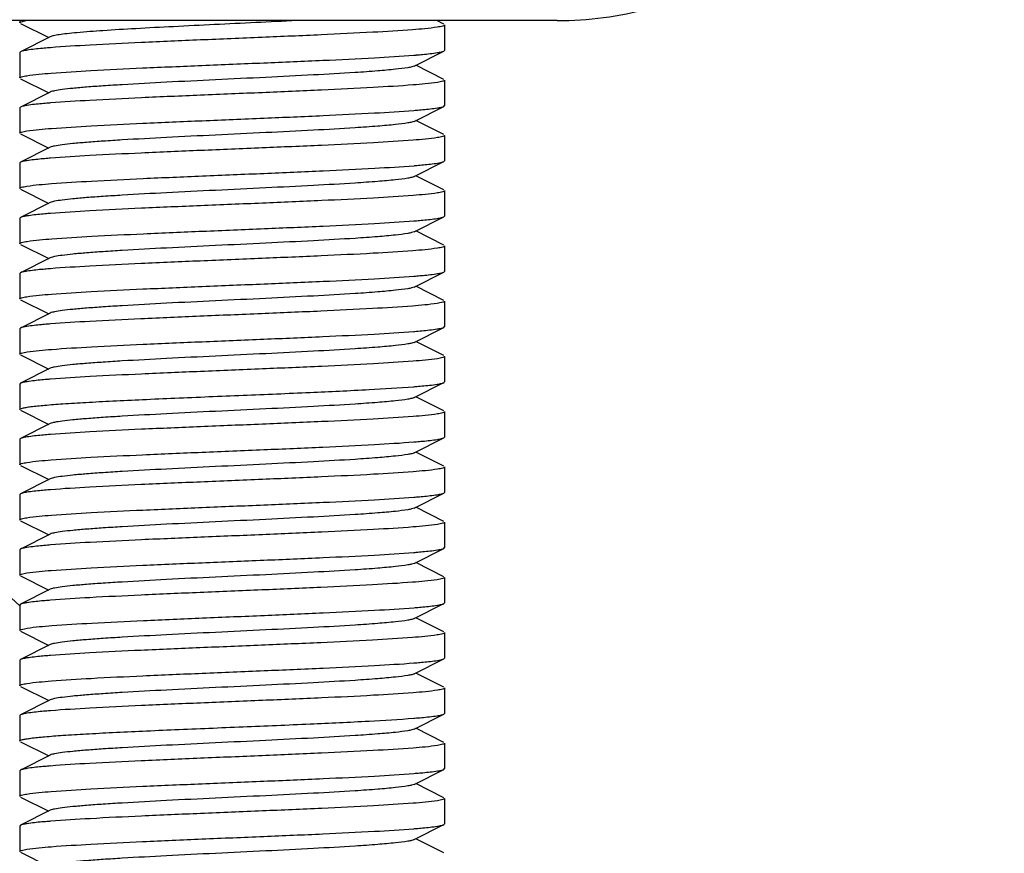
# Model space of a CAD drawing. Units: millimetres. Extents: x 14963 to 18482, y 9365 to 14234.
# Drawn here: x 17269 to 17292, y 12944 to 12964 of the extents above; entities that cross this region are included whole.
import ezdxf

# ---------------------------------------------------------------- set-up
doc = ezdxf.new("R2010")
doc.units = ezdxf.units.MM
for name, color, linetype in [('COTAS', 7, 'Continuous'), ('CURVAS', 7, 'Continuous'), ('EJES', 7, 'Continuous')]:
    doc.layers.add(name, color=color, linetype=linetype)
doc.styles.add('ARIAL', font='arial.ttf')
doc.dimstyles.new('Diseño_PlanosFabricacion', dxfattribs={"dimscale": 0.7, "dimtxt": 45, "dimasz": 50, "dimexe": 7, "dimexo": 7, "dimgap": 20, "dimtad": 1, "dimtih": 1, "dimtoh": 1, "dimdec": 0, "dimzin": 1, "dimdsep": 46, "dimtxsty": 'ARIAL', "dimcen": 15, "dimadec": 0, "dimazin": 0, "dimtp": 0.05, "dimtm": 0.05, "dimtfac": 1, "dimtdec": 0, "dimtofl": 0, "dimtmove": 0, "dimatfit": 3, "dimfxl": 0, "dimtolj": 1, "dimarcsym": 0})

# ---------------------------------------------------------------- blocks, each defined once
blk = doc.blocks.new('*D5')
at = {"layer": 'COTAS', "color": 0, "lineweight": -2}
for p, q in [((17359.85, 13055.767), (17101.156, 13055.767)), ((17106.056, 13020.767), (17106.056, 12674.742)), ((17106.056, 12319.167), (17106.056, 12615.092)), ((17299.85, 12284.167), (17101.156, 12284.167))]:
    blk.add_line(p, q, dxfattribs=at)
at = {"layer": 'COTAS', "color": 0}
for points in [[(17100.222, 13020.767), (17111.889, 13020.767), (17106.056, 13055.767)], [(17100.222, 12319.167), (17111.889, 12319.167), (17106.056, 12284.167)]]:
    blk.add_solid(points, dxfattribs=at)
at = {"layer": 'Defpoints', "color": 0}
for p in [(17364.75, 13055.767), (17106.056, 12284.167), (17304.75, 12284.167)]:
    blk.add_point(p, dxfattribs=at)
at = {"layer": 'COTAS', "color": 0, "insert": (17106.056, 12644.917), "char_height": 31.5, "attachment_point": 5, "style": 'ARIAL'}
blk.add_mtext('\\A1;772 mm', dxfattribs=at)

msp = doc.modelspace()

# ---------------------------------------------------------------- linework, layer by layer
at = {"color": 7, "linetype": 'Continuous'}
for p, q in [((17269.25, 12963.667), (17269.25, 12963.617)), ((17269.267, 12963.6), (17269.931, 12963.267)), ((17279.233, 12963.584), (17279.068, 12963.667)), ((17279.25, 12963.567), (17279.25, 12962.967)), ((17269.97, 12963.287), (17269.267, 12962.934)), ((17269.978, 12963.03), (17269.945, 12963.027)), ((17269.267, 12962.934), (17269.25, 12962.917)), ((17269.25, 12962.917), (17269.25, 12962.317)), ((17278.531, 12962.597), (17279.233, 12962.95)), ((17279.233, 12962.95), (17279.25, 12962.967)), ((17279.233, 12962.284), (17278.57, 12962.617)), ((17269.267, 12962.3), (17269.931, 12961.967)), ((17279.25, 12962.267), (17279.25, 12961.667)), ((17269.97, 12961.987), (17269.267, 12961.634)), ((17269.267, 12961.634), (17269.25, 12961.617)), ((17269.25, 12961.617), (17269.25, 12961.017)), ((17278.531, 12961.297), (17279.233, 12961.65)), ((17279.233, 12961.65), (17279.25, 12961.667)), ((17279.233, 12960.984), (17278.57, 12961.317)), ((17269.267, 12961), (17269.931, 12960.667)), ((17279.25, 12960.967), (17279.25, 12960.367)), ((17269.97, 12960.687), (17269.267, 12960.334)), ((17269.267, 12960.334), (17269.25, 12960.317)), ((17269.25, 12960.317), (17269.25, 12959.717)), ((17278.531, 12959.997), (17279.233, 12960.35)), ((17279.233, 12960.35), (17279.25, 12960.367)), ((17279.233, 12959.684), (17278.57, 12960.017)), ((17269.267, 12959.7), (17269.931, 12959.367)), ((17279.25, 12959.667), (17279.25, 12959.067)), ((17269.97, 12959.387), (17269.267, 12959.034)), ((17278.531, 12958.697), (17279.233, 12959.05)), ((17279.233, 12959.05), (17279.25, 12959.067)), ((17269.267, 12959.034), (17269.25, 12959.017)), ((17269.25, 12959.017), (17269.25, 12958.417)), ((17279.233, 12958.384), (17278.57, 12958.717)), ((17269.267, 12958.4), (17269.931, 12958.067)), ((17279.25, 12958.367), (17279.25, 12957.767)), ((17269.97, 12958.087), (17269.267, 12957.734)), ((17269.267, 12957.734), (17269.25, 12957.717)), ((17269.25, 12957.717), (17269.25, 12957.117)), ((17278.531, 12957.397), (17279.233, 12957.75)), ((17279.233, 12957.75), (17279.25, 12957.767)), ((17279.233, 12957.084), (17278.57, 12957.417)), ((17269.267, 12957.1), (17269.931, 12956.767)), ((17279.25, 12957.067), (17279.25, 12956.467)), ((17269.97, 12956.787), (17269.267, 12956.434)), ((17269.267, 12956.434), (17269.25, 12956.417)), ((17269.25, 12956.417), (17269.25, 12955.817)), ((17278.522, 12956.354), (17278.548, 12956.356)), ((17278.531, 12956.097), (17279.233, 12956.45)), ((17279.233, 12956.45), (17279.25, 12956.467)), ((17279.233, 12955.784), (17278.57, 12956.117)), ((17269.267, 12955.8), (17269.931, 12955.467)), ((17279.25, 12955.767), (17279.25, 12955.167)), ((17269.97, 12955.487), (17269.267, 12955.134)), ((17269.267, 12955.134), (17269.25, 12955.117)), ((17269.25, 12955.117), (17269.25, 12954.517)), ((17278.531, 12954.797), (17279.233, 12955.15)), ((17279.233, 12955.15), (17279.25, 12955.167)), ((17278.522, 12955.054), (17278.551, 12955.056)), ((17279.233, 12954.484), (17278.57, 12954.817)), ((17269.267, 12954.5), (17269.931, 12954.167)), ((17279.25, 12954.467), (17279.25, 12953.867)), ((17269.97, 12954.187), (17269.267, 12953.834)), ((17269.267, 12953.834), (17269.25, 12953.817)), ((17269.25, 12953.817), (17269.25, 12953.217)), ((17278.531, 12953.497), (17279.233, 12953.85)), ((17279.233, 12953.85), (17279.25, 12953.867)), ((17279.233, 12953.184), (17278.57, 12953.517)), ((17269.267, 12953.2), (17269.931, 12952.867)), ((17279.25, 12953.167), (17279.25, 12952.567)), ((17269.97, 12952.887), (17269.267, 12952.534)), ((17279.233, 12952.55), (17279.25, 12952.567)), ((17269.267, 12952.534), (17269.25, 12952.517)), ((17269.25, 12952.517), (17269.25, 12951.917)), ((17278.531, 12952.197), (17279.233, 12952.55)), ((17279.233, 12951.884), (17278.57, 12952.217)), ((17269.267, 12951.9), (17269.931, 12951.567)), ((17279.25, 12951.867), (17279.25, 12951.267)), ((17269.97, 12951.587), (17269.267, 12951.234)), ((17269.267, 12951.234), (17269.25, 12951.217)), ((17269.25, 12951.217), (17269.25, 12950.617)), ((17269.977, 12951.33), (17269.942, 12951.327)), ((17278.531, 12950.897), (17279.233, 12951.25)), ((17279.233, 12951.25), (17279.25, 12951.267)), ((17279.233, 12950.584), (17278.57, 12950.917)), ((17269.267, 12950.6), (17269.931, 12950.267)), ((17279.25, 12950.567), (17279.25, 12949.967)), ((17269.97, 12950.287), (17269.267, 12949.934)), ((17269.267, 12949.934), (17269.25, 12949.917)), ((17269.25, 12949.917), (17269.25, 12949.317)), ((17278.531, 12949.597), (17279.233, 12949.95)), ((17279.233, 12949.95), (17279.25, 12949.967)), ((17279.233, 12949.284), (17278.57, 12949.617)), ((17269.267, 12949.3), (17269.931, 12948.967)), ((17279.25, 12949.267), (17279.25, 12948.667)), ((17269.97, 12948.987), (17269.267, 12948.634)), ((17269.267, 12948.634), (17269.25, 12948.617)), ((17278.531, 12948.297), (17279.233, 12948.65)), ((17279.233, 12948.65), (17279.25, 12948.667)), ((17269.25, 12948.617), (17269.25, 12948.017)), ((17279.233, 12947.984), (17278.57, 12948.317)), ((17269.267, 12948), (17269.931, 12947.667)), ((17279.25, 12947.967), (17279.25, 12947.367)), ((17269.97, 12947.687), (17269.267, 12947.334)), ((17269.267, 12947.334), (17269.25, 12947.317)), ((17269.25, 12947.317), (17269.25, 12946.717)), ((17278.522, 12947.254), (17278.547, 12947.256)), ((17278.531, 12946.997), (17279.233, 12947.35)), ((17279.233, 12947.35), (17279.25, 12947.367)), ((17279.233, 12946.684), (17278.57, 12947.017)), ((17269.267, 12946.7), (17269.931, 12946.367)), ((17279.25, 12946.667), (17279.25, 12946.067)), ((17269.97, 12946.387), (17269.267, 12946.034)), ((17269.267, 12946.034), (17269.25, 12946.017)), ((17269.25, 12946.017), (17269.25, 12945.417)), ((17278.531, 12945.697), (17279.233, 12946.05)), ((17279.233, 12946.05), (17279.25, 12946.067)), ((17279.233, 12945.384), (17278.57, 12945.717)), ((17269.267, 12945.4), (17269.931, 12945.067)), ((17279.25, 12945.367), (17279.25, 12944.767)), ((17269.97, 12945.087), (17269.267, 12944.734)), ((17269.267, 12944.734), (17269.25, 12944.717)), ((17269.25, 12944.717), (17269.25, 12944.117)), ((17278.531, 12944.397), (17279.233, 12944.75)), ((17279.233, 12944.75), (17279.25, 12944.767)), ((17279.233, 12944.084), (17278.57, 12944.417)), ((17269.267, 12944.1), (17269.931, 12943.767))]:
    msp.add_line(p, q, dxfattribs=at)
for centre, radius, start, end in [((17364.75, 13055.667), 142.5, 104.10406, 227.92277), ((17277.037, 12981.523), 18.729, 274.5611, 274.719), ((17271.468, 12943.007), 18.782, 94.5604, 94.7118), ((17277.051, 12980.046), 18.551, 274.5642, 274.7426), ((17271.438, 12942.086), 18.402, 94.5668, 94.7621), ((17277.079, 12978.404), 18.207, 274.5694, 274.7897), ((17271.448, 12940.66), 18.529, 94.5651, 94.7443), ((17277.052, 12977.434), 18.538, 274.5644, 274.7443), ((17271.446, 12939.388), 18.5, 94.5649, 94.7496), ((17277.069, 12975.933), 18.337, 274.5678, 274.771), ((17271.439, 12938.167), 18.421, 94.5661, 94.7604), ((17271.474, 12936.438), 18.851, 94.5593, 94.7025), ((17271.468, 12935.213), 18.776, 94.5605, 94.7126), ((17277.036, 12972.428), 18.733, 274.5611, 274.7184), ((17271.438, 12934.279), 18.409, 94.5668, 94.7612), ((17277.051, 12970.95), 18.555, 274.5642, 274.7421), ((17277.042, 12969.762), 18.667, 274.5622, 274.7273), ((17271.448, 12931.562), 18.526, 94.5645, 94.746), ((17277.052, 12968.341), 18.546, 274.5643, 274.7433), ((17271.439, 12930.375), 18.413, 94.5662, 94.7616), ((17277.07, 12966.821), 18.325, 274.568, 274.7727), ((17271.474, 12928.643), 18.847, 94.5593, 94.7031), ((17271.433, 12927.843), 18.345, 94.5675, 94.7705), ((17277.054, 12964.414), 18.518, 274.5653, 274.7457), ((17271.481, 12925.947), 18.942, 94.5585, 94.6886), ((17277.036, 12963.332), 18.738, 274.561, 274.7178)]:
    msp.add_arc(centre, radius, start, end, dxfattribs=at)
for points, knots in [([(17269.25, 12963.617), (17269.25, 12963.622), (17269.264, 12963.634), (17269.312, 12963.651), (17269.359, 12963.661), (17269.396, 12963.667)], [0, 0, 0, 0, 0.098423, 0.289799, 1, 1, 1, 1]), ([(17275.773, 12963.667), (17275.127, 12963.634), (17274.159, 12963.588), (17272.894, 12963.526), (17272.019, 12963.48), (17271.261, 12963.434), (17270.721, 12963.395), (17270.378, 12963.361), (17270.193, 12963.338), (17270.063, 12963.315), (17269.994, 12963.299), (17269.97, 12963.287)], [0, 0, 0, 0, 0.333778, 0.49947, 0.652728, 0.785528, 0.890958, 0.931647, 0.963593, 0.98641, 1, 1, 1, 1]), ([(17279.077, 12963.512), (17278.885, 12963.482), (17278.379, 12963.441), (17277.468, 12963.384), (17276.286, 12963.328), (17274.932, 12963.27), (17273.522, 12963.212), (17272.172, 12963.155), (17270.998, 12963.097), (17270.286, 12963.054), (17269.978, 12963.03)], [0, 0, 0, 0, 0.06389, 0.166938, 0.300535, 0.45348, 0.612907, 0.765406, 0.898145, 1, 1, 1, 1]), ([(17279.25, 12963.567), (17279.25, 12963.561), (17279.234, 12963.548), (17279.178, 12963.53), (17279.12, 12963.519), (17279.077, 12963.512)], [0, 0, 0, 0, 0.094134, 0.284971, 1, 1, 1, 1]), ([(17269.945, 12963.027), (17269.891, 12963.023), (17269.717, 12963.008), (17269.543, 12962.99), (17269.423, 12962.971)], [0, 0, 0, 0, 0.308787, 1, 1, 1, 1]), ([(17269.423, 12962.971), (17269.391, 12962.966), (17269.338, 12962.957), (17269.286, 12962.943), (17269.268, 12962.934)], [0, 0, 0, 0, 0.621811, 1, 1, 1, 1]), ([(17269.417, 12962.371), (17269.607, 12962.401), (17270.111, 12962.442), (17271.019, 12962.5), (17272.202, 12962.556), (17273.558, 12962.614), (17274.973, 12962.672), (17276.327, 12962.729), (17277.504, 12962.786), (17278.217, 12962.83), (17278.526, 12962.854)], [0, 0, 0, 0, 0.063252, 0.165941, 0.299462, 0.45256, 0.612302, 0.765123, 0.898089, 1, 1, 1, 1]), ([(17278.578, 12962.858), (17278.629, 12962.863), (17278.797, 12962.877), (17278.965, 12962.894), (17279.08, 12962.913)], [0, 0, 0, 0, 0.308191, 1, 1, 1, 1]), ([(17279.08, 12962.913), (17279.112, 12962.918), (17279.164, 12962.927), (17279.215, 12962.941), (17279.233, 12962.95)], [0, 0, 0, 0, 0.621128, 1, 1, 1, 1]), ([(17278.531, 12962.597), (17278.513, 12962.588), (17278.463, 12962.574), (17278.319, 12962.546), (17278.052, 12962.515), (17277.638, 12962.478), (17276.994, 12962.433), (17276.115, 12962.384), (17275.019, 12962.329), (17273.865, 12962.274), (17272.74, 12962.219), (17271.86, 12962.171), (17271.235, 12962.132), (17270.846, 12962.104), (17270.523, 12962.076), (17270.27, 12962.049), (17270.094, 12962.021), (17270.001, 12962.002), (17269.97, 12961.987)], [0, 0, 0, 0, 0.0069, 0.017839, 0.05166, 0.100571, 0.162951, 0.277096, 0.408135, 0.54614, 0.680649, 0.801467, 0.853816, 0.899451, 0.937486, 0.967234, 0.98816, 1, 1, 1, 1]), ([(17269.25, 12962.317), (17269.25, 12962.323), (17269.266, 12962.335), (17269.32, 12962.353), (17269.375, 12962.364), (17269.417, 12962.371)], [0, 0, 0, 0, 0.095081, 0.286031, 1, 1, 1, 1]), ([(17279.082, 12962.213), (17278.892, 12962.182), (17278.388, 12962.142), (17277.479, 12962.084), (17276.296, 12962.028), (17274.941, 12961.97), (17273.526, 12961.912), (17272.174, 12961.855), (17270.997, 12961.797), (17270.284, 12961.754), (17269.975, 12961.73)], [0, 0, 0, 0, 0.063376, 0.166137, 0.299679, 0.452747, 0.61243, 0.765191, 0.898112, 1, 1, 1, 1]), ([(17279.25, 12962.267), (17279.25, 12962.261), (17279.234, 12962.248), (17279.18, 12962.23), (17279.125, 12962.22), (17279.082, 12962.213)], [0, 0, 0, 0, 0.094896, 0.285828, 1, 1, 1, 1]), ([(17269.422, 12961.671), (17269.389, 12961.666), (17269.337, 12961.656), (17269.286, 12961.643), (17269.268, 12961.634)], [0, 0, 0, 0, 0.621299, 1, 1, 1, 1]), ([(17269.926, 12961.726), (17269.874, 12961.721), (17269.705, 12961.707), (17269.537, 12961.69), (17269.422, 12961.671)], [0, 0, 0, 0, 0.308171, 1, 1, 1, 1]), ([(17278.585, 12961.559), (17278.636, 12961.563), (17278.802, 12961.578), (17278.968, 12961.595), (17279.081, 12961.613)], [0, 0, 0, 0, 0.308088, 1, 1, 1, 1]), ([(17279.081, 12961.613), (17279.113, 12961.618), (17279.164, 12961.628), (17279.216, 12961.641), (17279.233, 12961.65)], [0, 0, 0, 0, 0.620774, 1, 1, 1, 1]), ([(17269.42, 12961.071), (17269.61, 12961.101), (17270.115, 12961.142), (17271.025, 12961.2), (17272.208, 12961.256), (17273.564, 12961.314), (17274.978, 12961.372), (17276.33, 12961.429), (17277.507, 12961.487), (17278.219, 12961.53), (17278.527, 12961.554)], [0, 0, 0, 0, 0.063466, 0.166298, 0.299891, 0.45299, 0.612646, 0.765339, 0.898191, 1, 1, 1, 1]), ([(17278.531, 12961.297), (17278.513, 12961.288), (17278.463, 12961.274), (17278.319, 12961.246), (17278.052, 12961.215), (17277.638, 12961.178), (17276.994, 12961.133), (17276.115, 12961.084), (17275.019, 12961.029), (17273.865, 12960.974), (17272.74, 12960.919), (17271.86, 12960.871), (17271.235, 12960.832), (17270.846, 12960.804), (17270.523, 12960.776), (17270.27, 12960.749), (17270.094, 12960.721), (17270.001, 12960.702), (17269.97, 12960.687)], [0, 0, 0, 0, 0.00689, 0.01783, 0.051654, 0.100569, 0.162942, 0.277091, 0.408133, 0.54614, 0.680649, 0.801465, 0.853822, 0.899448, 0.937494, 0.967232, 0.988168, 1, 1, 1, 1]), ([(17269.25, 12961.017), (17269.25, 12961.023), (17269.267, 12961.036), (17269.321, 12961.053), (17269.377, 12961.064), (17269.42, 12961.071)], [0, 0, 0, 0, 0.094778, 0.285698, 1, 1, 1, 1]), ([(17279.083, 12960.913), (17278.893, 12960.883), (17278.389, 12960.842), (17277.479, 12960.784), (17276.296, 12960.728), (17274.939, 12960.67), (17273.525, 12960.612), (17272.171, 12960.554), (17270.994, 12960.497), (17270.281, 12960.454), (17269.972, 12960.429)], [0, 0, 0, 0, 0.063319, 0.166089, 0.299674, 0.452792, 0.612497, 0.765269, 0.898177, 1, 1, 1, 1]), ([(17279.25, 12960.967), (17279.25, 12960.961), (17279.235, 12960.948), (17279.18, 12960.931), (17279.125, 12960.92), (17279.083, 12960.913)], [0, 0, 0, 0, 0.095015, 0.28595, 1, 1, 1, 1]), ([(17269.417, 12960.371), (17269.4, 12960.368), (17269.35, 12960.358), (17269.298, 12960.349), (17269.268, 12960.334)], [0, 0, 0, 0, 0.340585, 1, 1, 1, 1]), ([(17269.91, 12960.424), (17269.859, 12960.42), (17269.695, 12960.406), (17269.53, 12960.389), (17269.417, 12960.371)], [0, 0, 0, 0, 0.30832, 1, 1, 1, 1]), ([(17269.421, 12959.771), (17269.612, 12959.802), (17270.118, 12959.842), (17271.029, 12959.9), (17272.212, 12959.956), (17273.568, 12960.014), (17274.982, 12960.072), (17276.334, 12960.13), (17277.51, 12960.187), (17278.221, 12960.23), (17278.53, 12960.254)], [0, 0, 0, 0, 0.063625, 0.16659, 0.300249, 0.453335, 0.61294, 0.765567, 0.898315, 1, 1, 1, 1]), ([(17278.599, 12960.26), (17278.649, 12960.264), (17278.812, 12960.279), (17278.974, 12960.296), (17279.085, 12960.314)], [0, 0, 0, 0, 0.3083, 1, 1, 1, 1]), ([(17279.085, 12960.314), (17279.103, 12960.316), (17279.152, 12960.326), (17279.203, 12960.335), (17279.233, 12960.35)], [0, 0, 0, 0, 0.340182, 1, 1, 1, 1]), ([(17278.531, 12959.997), (17278.513, 12959.988), (17278.463, 12959.974), (17278.319, 12959.946), (17278.052, 12959.915), (17277.638, 12959.878), (17276.994, 12959.833), (17276.115, 12959.784), (17275.019, 12959.729), (17273.865, 12959.674), (17272.74, 12959.619), (17271.86, 12959.571), (17271.235, 12959.532), (17270.846, 12959.504), (17270.523, 12959.476), (17270.27, 12959.449), (17270.094, 12959.421), (17270.001, 12959.402), (17269.97, 12959.387)], [0, 0, 0, 0, 0.006891, 0.017822, 0.051657, 0.100565, 0.162939, 0.27709, 0.408132, 0.546138, 0.680644, 0.801459, 0.853823, 0.899443, 0.937492, 0.96723, 0.988161, 1, 1, 1, 1]), ([(17269.25, 12959.717), (17269.25, 12959.723), (17269.267, 12959.736), (17269.322, 12959.754), (17269.378, 12959.764), (17269.421, 12959.771)], [0, 0, 0, 0, 0.09458, 0.285456, 1, 1, 1, 1]), ([(17279.083, 12959.613), (17278.893, 12959.583), (17278.389, 12959.542), (17277.481, 12959.484), (17276.297, 12959.428), (17274.941, 12959.37), (17273.526, 12959.312), (17272.172, 12959.255), (17270.995, 12959.197), (17270.282, 12959.154), (17269.973, 12959.13)], [0, 0, 0, 0, 0.063273, 0.166005, 0.29957, 0.452686, 0.6124, 0.765189, 0.898132, 1, 1, 1, 1]), ([(17279.25, 12959.667), (17279.25, 12959.661), (17279.235, 12959.648), (17279.18, 12959.631), (17279.126, 12959.62), (17279.083, 12959.613)], [0, 0, 0, 0, 0.095073, 0.286022, 1, 1, 1, 1]), ([(17269.418, 12959.071), (17269.4, 12959.068), (17269.35, 12959.058), (17269.298, 12959.049), (17269.268, 12959.034)], [0, 0, 0, 0, 0.340633, 1, 1, 1, 1]), ([(17269.915, 12959.125), (17269.864, 12959.121), (17269.698, 12959.106), (17269.532, 12959.089), (17269.418, 12959.071)], [0, 0, 0, 0, 0.308581, 1, 1, 1, 1]), ([(17279.081, 12959.013), (17279.113, 12959.018), (17279.165, 12959.028), (17279.216, 12959.041), (17279.233, 12959.05)], [0, 0, 0, 0, 0.62074, 1, 1, 1, 1]), ([(17269.425, 12958.472), (17269.618, 12958.502), (17270.125, 12958.543), (17271.037, 12958.6), (17272.22, 12958.656), (17273.574, 12958.714), (17274.986, 12958.772), (17276.335, 12958.83), (17277.509, 12958.887), (17278.22, 12958.93), (17278.527, 12958.954)], [0, 0, 0, 0, 0.064009, 0.167162, 0.300854, 0.453862, 0.613298, 0.76574, 0.898355, 1, 1, 1, 1]), ([(17278.585, 12958.959), (17278.637, 12958.963), (17278.802, 12958.978), (17278.968, 12958.995), (17279.081, 12959.013)], [0, 0, 0, 0, 0.308088, 1, 1, 1, 1]), ([(17278.531, 12958.697), (17278.513, 12958.688), (17278.463, 12958.674), (17278.318, 12958.646), (17278.052, 12958.615), (17277.638, 12958.578), (17276.994, 12958.533), (17276.115, 12958.484), (17275.019, 12958.429), (17273.865, 12958.374), (17272.74, 12958.319), (17271.86, 12958.271), (17271.235, 12958.232), (17270.846, 12958.204), (17270.523, 12958.176), (17270.27, 12958.149), (17270.094, 12958.121), (17270.001, 12958.102), (17269.97, 12958.087)], [0, 0, 0, 0, 0.006898, 0.017822, 0.051662, 0.100561, 0.162944, 0.277093, 0.408132, 0.546134, 0.680639, 0.801455, 0.853815, 0.899441, 0.937481, 0.967229, 0.988149, 1, 1, 1, 1]), ([(17269.25, 12958.417), (17269.25, 12958.423), (17269.267, 12958.436), (17269.324, 12958.454), (17269.381, 12958.465), (17269.425, 12958.472)], [0, 0, 0, 0, 0.094, 0.284828, 1, 1, 1, 1]), ([(17279.25, 12958.367), (17279.25, 12958.361), (17279.234, 12958.348), (17279.179, 12958.33), (17279.123, 12958.32), (17279.079, 12958.313)], [0, 0, 0, 0, 0.094518, 0.285406, 1, 1, 1, 1]), ([(17279.079, 12958.313), (17278.888, 12958.282), (17278.383, 12958.241), (17277.472, 12958.184), (17276.289, 12958.128), (17274.934, 12958.07), (17273.52, 12958.012), (17272.169, 12957.954), (17270.993, 12957.897), (17270.282, 12957.854), (17269.973, 12957.83)], [0, 0, 0, 0, 0.063646, 0.166581, 0.30021, 0.453289, 0.612885, 0.765492, 0.898257, 1, 1, 1, 1]), ([(17269.419, 12957.771), (17269.387, 12957.766), (17269.336, 12957.756), (17269.285, 12957.743), (17269.268, 12957.734)], [0, 0, 0, 0, 0.620527, 1, 1, 1, 1]), ([(17269.914, 12957.825), (17269.863, 12957.82), (17269.698, 12957.806), (17269.532, 12957.789), (17269.419, 12957.771)], [0, 0, 0, 0, 0.30818, 1, 1, 1, 1]), ([(17278.594, 12957.66), (17278.644, 12957.664), (17278.808, 12957.679), (17278.972, 12957.695), (17279.085, 12957.714)], [0, 0, 0, 0, 0.308496, 1, 1, 1, 1]), ([(17279.085, 12957.714), (17279.102, 12957.716), (17279.152, 12957.726), (17279.203, 12957.735), (17279.233, 12957.75)], [0, 0, 0, 0, 0.340299, 1, 1, 1, 1]), ([(17269.419, 12957.171), (17269.609, 12957.201), (17270.114, 12957.242), (17271.023, 12957.3), (17272.207, 12957.356), (17273.563, 12957.414), (17274.978, 12957.472), (17276.331, 12957.529), (17277.508, 12957.587), (17278.22, 12957.63), (17278.529, 12957.654)], [0, 0, 0, 0, 0.063397, 0.166219, 0.299825, 0.452935, 0.612615, 0.76535, 0.898215, 1, 1, 1, 1]), ([(17278.531, 12957.397), (17278.513, 12957.388), (17278.463, 12957.374), (17278.318, 12957.346), (17278.052, 12957.315), (17277.638, 12957.278), (17276.994, 12957.233), (17276.115, 12957.184), (17275.019, 12957.129), (17273.865, 12957.074), (17272.74, 12957.019), (17271.86, 12956.971), (17271.235, 12956.932), (17270.846, 12956.904), (17270.523, 12956.876), (17270.27, 12956.849), (17270.094, 12956.821), (17270.001, 12956.802), (17269.97, 12956.787)], [0, 0, 0, 0, 0.006905, 0.017834, 0.051665, 0.100565, 0.162952, 0.277097, 0.408134, 0.546136, 0.680642, 0.80146, 0.853812, 0.899447, 0.937478, 0.967234, 0.988149, 1, 1, 1, 1]), ([(17269.25, 12957.117), (17269.25, 12957.123), (17269.266, 12957.136), (17269.321, 12957.153), (17269.376, 12957.164), (17269.419, 12957.171)], [0, 0, 0, 0, 0.094907, 0.28582, 1, 1, 1, 1]), ([(17279.074, 12957.012), (17278.881, 12956.982), (17278.374, 12956.941), (17277.461, 12956.883), (17276.277, 12956.827), (17274.923, 12956.769), (17273.512, 12956.712), (17272.163, 12956.654), (17270.991, 12956.597), (17270.28, 12956.554), (17269.973, 12956.53)], [0, 0, 0, 0, 0.064153, 0.167405, 0.301135, 0.454132, 0.61352, 0.765891, 0.898426, 1, 1, 1, 1]), ([(17279.25, 12957.067), (17279.25, 12957.061), (17279.233, 12957.048), (17279.177, 12957.03), (17279.118, 12957.019), (17279.074, 12957.012)], [0, 0, 0, 0, 0.093806, 0.284613, 1, 1, 1, 1]), ([(17269.91, 12956.524), (17269.86, 12956.52), (17269.695, 12956.506), (17269.531, 12956.489), (17269.418, 12956.471)], [0, 0, 0, 0, 0.308101, 1, 1, 1, 1]), ([(17269.418, 12956.471), (17269.401, 12956.468), (17269.35, 12956.459), (17269.298, 12956.449), (17269.268, 12956.434)], [0, 0, 0, 0, 0.340794, 1, 1, 1, 1]), ([(17269.423, 12955.871), (17269.614, 12955.902), (17270.119, 12955.943), (17271.029, 12956), (17272.211, 12956.056), (17273.564, 12956.114), (17274.976, 12956.172), (17276.326, 12956.229), (17277.501, 12956.286), (17278.213, 12956.329), (17278.522, 12956.354)], [0, 0, 0, 0, 0.063734, 0.166669, 0.300211, 0.45316, 0.612633, 0.76521, 0.898046, 1, 1, 1, 1]), ([(17278.548, 12956.356), (17278.603, 12956.36), (17278.779, 12956.376), (17278.955, 12956.393), (17279.076, 12956.412)], [0, 0, 0, 0, 0.308786, 1, 1, 1, 1]), ([(17279.076, 12956.412), (17279.109, 12956.417), (17279.162, 12956.427), (17279.215, 12956.441), (17279.233, 12956.45)], [0, 0, 0, 0, 0.622316, 1, 1, 1, 1]), ([(17278.531, 12956.097), (17278.513, 12956.088), (17278.463, 12956.074), (17278.319, 12956.046), (17278.052, 12956.015), (17277.638, 12955.978), (17276.994, 12955.933), (17276.115, 12955.884), (17275.019, 12955.829), (17273.865, 12955.774), (17272.74, 12955.719), (17271.86, 12955.671), (17271.235, 12955.632), (17270.846, 12955.604), (17270.523, 12955.576), (17270.27, 12955.549), (17270.094, 12955.521), (17270.001, 12955.502), (17269.97, 12955.487)], [0, 0, 0, 0, 0.0069, 0.017839, 0.05166, 0.100571, 0.162951, 0.277096, 0.408135, 0.54614, 0.680649, 0.801467, 0.853816, 0.899451, 0.937486, 0.967235, 0.98816, 1, 1, 1, 1]), ([(17269.25, 12955.817), (17269.25, 12955.823), (17269.267, 12955.836), (17269.323, 12955.854), (17269.379, 12955.864), (17269.423, 12955.871)], [0, 0, 0, 0, 0.094343, 0.285203, 1, 1, 1, 1]), ([(17279.083, 12955.713), (17278.893, 12955.683), (17278.39, 12955.642), (17277.481, 12955.584), (17276.299, 12955.528), (17274.943, 12955.47), (17273.528, 12955.412), (17272.175, 12955.355), (17270.998, 12955.297), (17270.285, 12955.254), (17269.976, 12955.23)], [0, 0, 0, 0, 0.063265, 0.165955, 0.299466, 0.452548, 0.612274, 0.765089, 0.898063, 1, 1, 1, 1]), ([(17279.25, 12955.767), (17279.25, 12955.761), (17279.235, 12955.748), (17279.18, 12955.731), (17279.125, 12955.72), (17279.083, 12955.713)], [0, 0, 0, 0, 0.095055, 0.286002, 1, 1, 1, 1]), ([(17269.422, 12955.171), (17269.389, 12955.166), (17269.337, 12955.156), (17269.286, 12955.143), (17269.268, 12955.134)], [0, 0, 0, 0, 0.621356, 1, 1, 1, 1]), ([(17269.929, 12955.226), (17269.876, 12955.222), (17269.707, 12955.207), (17269.538, 12955.19), (17269.422, 12955.171)], [0, 0, 0, 0, 0.308287, 1, 1, 1, 1]), ([(17278.551, 12955.056), (17278.606, 12955.061), (17278.782, 12955.076), (17278.958, 12955.093), (17279.078, 12955.112)], [0, 0, 0, 0, 0.30916, 1, 1, 1, 1]), ([(17279.078, 12955.112), (17279.111, 12955.118), (17279.163, 12955.127), (17279.215, 12955.141), (17279.233, 12955.15)], [0, 0, 0, 0, 0.621696, 1, 1, 1, 1]), ([(17269.25, 12954.517), (17269.25, 12954.525), (17269.278, 12954.541), (17269.325, 12954.553), (17269.409, 12954.57), (17269.579, 12954.594), (17269.869, 12954.623), (17270.301, 12954.655), (17270.836, 12954.687), (17271.462, 12954.72), (17272.16, 12954.753), (17273.183, 12954.798), (17274.497, 12954.852), (17276.021, 12954.915), (17277.36, 12954.978), (17278.172, 12955.026), (17278.522, 12955.054)], [0, 0, 0, 0, 0.002527, 0.008118, 0.017075, 0.029419, 0.063971, 0.110959, 0.169161, 0.237074, 0.312918, 0.394711, 0.567485, 0.737371, 0.886713, 1, 1, 1, 1]), ([(17278.531, 12954.797), (17278.513, 12954.788), (17278.463, 12954.774), (17278.319, 12954.746), (17278.052, 12954.715), (17277.638, 12954.678), (17276.994, 12954.633), (17276.115, 12954.584), (17275.019, 12954.529), (17273.865, 12954.474), (17272.74, 12954.419), (17271.86, 12954.371), (17271.235, 12954.332), (17270.846, 12954.304), (17270.523, 12954.276), (17270.27, 12954.249), (17270.094, 12954.221), (17270.001, 12954.202), (17269.97, 12954.187)], [0, 0, 0, 0, 0.006889, 0.01783, 0.051654, 0.100569, 0.162942, 0.27709, 0.408133, 0.54614, 0.680649, 0.801465, 0.853822, 0.899448, 0.937494, 0.967232, 0.988168, 1, 1, 1, 1]), ([(17279.082, 12954.413), (17278.892, 12954.382), (17278.388, 12954.342), (17277.479, 12954.284), (17276.296, 12954.228), (17274.94, 12954.17), (17273.526, 12954.112), (17272.173, 12954.055), (17270.997, 12953.997), (17270.284, 12953.954), (17269.975, 12953.93)], [0, 0, 0, 0, 0.063383, 0.166149, 0.299693, 0.45276, 0.612441, 0.765198, 0.898115, 1, 1, 1, 1]), ([(17279.25, 12954.467), (17279.25, 12954.461), (17279.234, 12954.448), (17279.18, 12954.43), (17279.125, 12954.42), (17279.082, 12954.413)], [0, 0, 0, 0, 0.094886, 0.285816, 1, 1, 1, 1]), ([(17269.422, 12953.871), (17269.389, 12953.866), (17269.337, 12953.856), (17269.286, 12953.843), (17269.268, 12953.834)], [0, 0, 0, 0, 0.621291, 1, 1, 1, 1]), ([(17269.417, 12953.271), (17269.607, 12953.301), (17270.111, 12953.342), (17271.019, 12953.4), (17272.202, 12953.456), (17273.558, 12953.514), (17274.973, 12953.572), (17276.327, 12953.629), (17277.504, 12953.686), (17278.217, 12953.73), (17278.526, 12953.754)], [0, 0, 0, 0, 0.063243, 0.165926, 0.299444, 0.452544, 0.612289, 0.765114, 0.898085, 1, 1, 1, 1]), ([(17269.925, 12953.926), (17269.873, 12953.921), (17269.705, 12953.907), (17269.537, 12953.89), (17269.422, 12953.871)], [0, 0, 0, 0, 0.308164, 1, 1, 1, 1]), ([(17278.577, 12953.758), (17278.629, 12953.763), (17278.797, 12953.777), (17278.965, 12953.794), (17279.08, 12953.813)], [0, 0, 0, 0, 0.308199, 1, 1, 1, 1]), ([(17279.08, 12953.813), (17279.112, 12953.818), (17279.164, 12953.827), (17279.215, 12953.841), (17279.233, 12953.85)], [0, 0, 0, 0, 0.621131, 1, 1, 1, 1]), ([(17278.531, 12953.497), (17278.513, 12953.488), (17278.463, 12953.474), (17278.319, 12953.446), (17278.052, 12953.415), (17277.638, 12953.378), (17276.994, 12953.333), (17276.115, 12953.284), (17275.019, 12953.229), (17273.865, 12953.174), (17272.74, 12953.119), (17271.86, 12953.071), (17271.235, 12953.032), (17270.846, 12953.004), (17270.523, 12952.976), (17270.27, 12952.949), (17270.094, 12952.921), (17270.001, 12952.902), (17269.97, 12952.887)], [0, 0, 0, 0, 0.00689, 0.017821, 0.051656, 0.100564, 0.162938, 0.277089, 0.408132, 0.546137, 0.680644, 0.801459, 0.853823, 0.899443, 0.937492, 0.96723, 0.988161, 1, 1, 1, 1]), ([(17269.25, 12953.217), (17269.25, 12953.223), (17269.266, 12953.235), (17269.32, 12953.253), (17269.375, 12953.264), (17269.417, 12953.271)], [0, 0, 0, 0, 0.095095, 0.286046, 1, 1, 1, 1]), ([(17279.083, 12953.113), (17278.893, 12953.083), (17278.389, 12953.042), (17277.479, 12952.984), (17276.296, 12952.928), (17274.94, 12952.87), (17273.525, 12952.812), (17272.171, 12952.754), (17270.994, 12952.697), (17270.281, 12952.654), (17269.972, 12952.629)], [0, 0, 0, 0, 0.063315, 0.166082, 0.299666, 0.452785, 0.612491, 0.765264, 0.898175, 1, 1, 1, 1]), ([(17279.25, 12953.167), (17279.25, 12953.161), (17279.235, 12953.148), (17279.18, 12953.131), (17279.125, 12953.12), (17279.083, 12953.113)], [0, 0, 0, 0, 0.09502, 0.285957, 1, 1, 1, 1]), ([(17269.417, 12952.571), (17269.4, 12952.568), (17269.35, 12952.558), (17269.298, 12952.549), (17269.268, 12952.534)], [0, 0, 0, 0, 0.340587, 1, 1, 1, 1]), ([(17269.91, 12952.624), (17269.859, 12952.62), (17269.695, 12952.606), (17269.53, 12952.589), (17269.417, 12952.571)], [0, 0, 0, 0, 0.308335, 1, 1, 1, 1]), ([(17269.42, 12951.971), (17269.61, 12952.001), (17270.115, 12952.042), (17271.024, 12952.1), (17272.208, 12952.156), (17273.563, 12952.214), (17274.978, 12952.272), (17276.33, 12952.329), (17277.506, 12952.387), (17278.219, 12952.43), (17278.527, 12952.454)], [0, 0, 0, 0, 0.06346, 0.166289, 0.29988, 0.452979, 0.612637, 0.765332, 0.898188, 1, 1, 1, 1]), ([(17278.585, 12952.459), (17278.636, 12952.463), (17278.802, 12952.478), (17278.967, 12952.495), (17279.081, 12952.513)], [0, 0, 0, 0, 0.308087, 1, 1, 1, 1]), ([(17279.081, 12952.513), (17279.113, 12952.518), (17279.164, 12952.528), (17279.216, 12952.541), (17279.233, 12952.55)], [0, 0, 0, 0, 0.620785, 1, 1, 1, 1]), ([(17278.531, 12952.197), (17278.513, 12952.188), (17278.463, 12952.174), (17278.318, 12952.146), (17278.052, 12952.115), (17277.638, 12952.078), (17276.994, 12952.033), (17276.115, 12951.984), (17275.019, 12951.929), (17273.865, 12951.874), (17272.74, 12951.819), (17271.86, 12951.771), (17271.235, 12951.732), (17270.846, 12951.704), (17270.523, 12951.676), (17270.27, 12951.649), (17270.094, 12951.621), (17270.001, 12951.602), (17269.97, 12951.587)], [0, 0, 0, 0, 0.006898, 0.017822, 0.051662, 0.100561, 0.162944, 0.277093, 0.408132, 0.546134, 0.680639, 0.801455, 0.853815, 0.899441, 0.937481, 0.967229, 0.988149, 1, 1, 1, 1]), ([(17269.25, 12951.917), (17269.25, 12951.923), (17269.267, 12951.936), (17269.321, 12951.953), (17269.377, 12951.964), (17269.42, 12951.971)], [0, 0, 0, 0, 0.094788, 0.285709, 1, 1, 1, 1]), ([(17279.25, 12951.867), (17279.25, 12951.861), (17279.235, 12951.848), (17279.18, 12951.831), (17279.125, 12951.82), (17279.083, 12951.813)], [0, 0, 0, 0, 0.095063, 0.286009, 1, 1, 1, 1]), ([(17279.083, 12951.813), (17278.894, 12951.783), (17278.39, 12951.742), (17277.482, 12951.684), (17276.3, 12951.628), (17274.945, 12951.57), (17273.531, 12951.512), (17272.178, 12951.455), (17271, 12951.398), (17270.286, 12951.355), (17269.977, 12951.33)], [0, 0, 0, 0, 0.063249, 0.165909, 0.299394, 0.452454, 0.612141, 0.764939, 0.897964, 1, 1, 1, 1]), ([(17269.421, 12951.271), (17269.389, 12951.266), (17269.337, 12951.256), (17269.285, 12951.243), (17269.268, 12951.234)], [0, 0, 0, 0, 0.621137, 1, 1, 1, 1]), ([(17269.942, 12951.327), (17269.888, 12951.323), (17269.714, 12951.307), (17269.54, 12951.29), (17269.421, 12951.271)], [0, 0, 0, 0, 0.309243, 1, 1, 1, 1]), ([(17278.58, 12951.159), (17278.632, 12951.163), (17278.799, 12951.178), (17278.966, 12951.194), (17279.08, 12951.213)], [0, 0, 0, 0, 0.308112, 1, 1, 1, 1]), ([(17279.08, 12951.213), (17279.113, 12951.218), (17279.164, 12951.228), (17279.216, 12951.241), (17279.233, 12951.25)], [0, 0, 0, 0, 0.62105, 1, 1, 1, 1]), ([(17269.419, 12950.671), (17269.609, 12950.701), (17270.113, 12950.742), (17271.022, 12950.8), (17272.205, 12950.856), (17273.561, 12950.914), (17274.975, 12950.972), (17276.328, 12951.029), (17277.505, 12951.086), (17278.218, 12951.13), (17278.527, 12951.154)], [0, 0, 0, 0, 0.063357, 0.166114, 0.299663, 0.452747, 0.612448, 0.765218, 0.898134, 1, 1, 1, 1]), ([(17278.531, 12950.897), (17278.513, 12950.888), (17278.463, 12950.874), (17278.318, 12950.846), (17278.052, 12950.815), (17277.638, 12950.778), (17276.994, 12950.733), (17276.115, 12950.684), (17275.019, 12950.629), (17273.865, 12950.574), (17272.74, 12950.519), (17271.86, 12950.471), (17271.235, 12950.432), (17270.846, 12950.404), (17270.523, 12950.376), (17270.27, 12950.349), (17270.094, 12950.321), (17270.001, 12950.302), (17269.97, 12950.287)], [0, 0, 0, 0, 0.006905, 0.017834, 0.051665, 0.100565, 0.162952, 0.277097, 0.408134, 0.546136, 0.680642, 0.80146, 0.853812, 0.899447, 0.937478, 0.967233, 0.988149, 1, 1, 1, 1]), ([(17269.25, 12950.617), (17269.25, 12950.623), (17269.266, 12950.636), (17269.321, 12950.653), (17269.376, 12950.664), (17269.419, 12950.671)], [0, 0, 0, 0, 0.09493, 0.285865, 1, 1, 1, 1]), ([(17279.075, 12950.512), (17278.883, 12950.482), (17278.375, 12950.441), (17277.463, 12950.383), (17276.279, 12950.327), (17274.925, 12950.269), (17273.514, 12950.212), (17272.165, 12950.154), (17270.992, 12950.097), (17270.281, 12950.054), (17269.973, 12950.03)], [0, 0, 0, 0, 0.064074, 0.167269, 0.300973, 0.453972, 0.613383, 0.765793, 0.898377, 1, 1, 1, 1]), ([(17279.25, 12950.567), (17279.25, 12950.561), (17279.234, 12950.548), (17279.177, 12950.53), (17279.119, 12950.519), (17279.075, 12950.512)], [0, 0, 0, 0, 0.093909, 0.284728, 1, 1, 1, 1]), ([(17269.915, 12950.025), (17269.864, 12950.021), (17269.698, 12950.006), (17269.533, 12949.989), (17269.419, 12949.971)], [0, 0, 0, 0, 0.308094, 1, 1, 1, 1]), ([(17269.419, 12949.971), (17269.387, 12949.966), (17269.336, 12949.956), (17269.285, 12949.943), (17269.268, 12949.934)], [0, 0, 0, 0, 0.6207, 1, 1, 1, 1]), ([(17269.425, 12949.372), (17269.617, 12949.402), (17270.124, 12949.443), (17271.036, 12949.5), (17272.22, 12949.556), (17273.574, 12949.614), (17274.986, 12949.672), (17276.335, 12949.73), (17277.509, 12949.787), (17278.22, 12949.83), (17278.527, 12949.854)], [0, 0, 0, 0, 0.064001, 0.167148, 0.300838, 0.453846, 0.613285, 0.765731, 0.898351, 1, 1, 1, 1]), ([(17278.585, 12949.859), (17278.636, 12949.863), (17278.802, 12949.878), (17278.968, 12949.895), (17279.081, 12949.913)], [0, 0, 0, 0, 0.308087, 1, 1, 1, 1]), ([(17279.081, 12949.913), (17279.113, 12949.918), (17279.164, 12949.928), (17279.216, 12949.941), (17279.233, 12949.95)], [0, 0, 0, 0, 0.620762, 1, 1, 1, 1]), ([(17278.531, 12949.597), (17278.513, 12949.588), (17278.463, 12949.574), (17278.319, 12949.546), (17278.052, 12949.515), (17277.638, 12949.478), (17276.994, 12949.433), (17276.115, 12949.384), (17275.019, 12949.329), (17273.865, 12949.274), (17272.74, 12949.219), (17271.86, 12949.171), (17271.235, 12949.132), (17270.846, 12949.104), (17270.523, 12949.076), (17270.27, 12949.049), (17270.094, 12949.021), (17270.001, 12949.002), (17269.97, 12948.987)], [0, 0, 0, 0, 0.0069, 0.017839, 0.05166, 0.100571, 0.162951, 0.277096, 0.408135, 0.54614, 0.680649, 0.801467, 0.853816, 0.899451, 0.937486, 0.967235, 0.98816, 1, 1, 1, 1]), ([(17269.25, 12949.317), (17269.25, 12949.323), (17269.267, 12949.336), (17269.324, 12949.354), (17269.381, 12949.365), (17269.425, 12949.372)], [0, 0, 0, 0, 0.094011, 0.28484, 1, 1, 1, 1]), ([(17279.074, 12949.212), (17278.881, 12949.181), (17278.374, 12949.141), (17277.461, 12949.083), (17276.277, 12949.027), (17274.923, 12948.969), (17273.512, 12948.912), (17272.163, 12948.854), (17270.99, 12948.797), (17270.28, 12948.754), (17269.973, 12948.73)], [0, 0, 0, 0, 0.06416, 0.167416, 0.301148, 0.454146, 0.613532, 0.765899, 0.89843, 1, 1, 1, 1]), ([(17279.25, 12949.267), (17279.25, 12949.261), (17279.233, 12949.248), (17279.176, 12949.23), (17279.118, 12949.219), (17279.074, 12949.212)], [0, 0, 0, 0, 0.093798, 0.284603, 1, 1, 1, 1]), ([(17269.418, 12948.671), (17269.401, 12948.668), (17269.35, 12948.659), (17269.298, 12948.649), (17269.268, 12948.634)], [0, 0, 0, 0, 0.340776, 1, 1, 1, 1]), ([(17269.91, 12948.724), (17269.859, 12948.72), (17269.695, 12948.706), (17269.531, 12948.689), (17269.418, 12948.671)], [0, 0, 0, 0, 0.308102, 1, 1, 1, 1]), ([(17279.085, 12948.614), (17279.102, 12948.616), (17279.152, 12948.626), (17279.203, 12948.635), (17279.233, 12948.65)], [0, 0, 0, 0, 0.340288, 1, 1, 1, 1]), ([(17269.419, 12948.071), (17269.609, 12948.101), (17270.114, 12948.142), (17271.024, 12948.2), (17272.207, 12948.256), (17273.564, 12948.314), (17274.978, 12948.372), (17276.331, 12948.429), (17277.508, 12948.487), (17278.22, 12948.53), (17278.529, 12948.554)], [0, 0, 0, 0, 0.063412, 0.166243, 0.299853, 0.452962, 0.612637, 0.765365, 0.898222, 1, 1, 1, 1]), ([(17278.594, 12948.56), (17278.645, 12948.564), (17278.809, 12948.579), (17278.973, 12948.595), (17279.085, 12948.614)], [0, 0, 0, 0, 0.308479, 1, 1, 1, 1]), ([(17278.531, 12948.297), (17278.513, 12948.288), (17278.463, 12948.274), (17278.319, 12948.246), (17278.052, 12948.215), (17277.638, 12948.178), (17276.994, 12948.133), (17276.115, 12948.084), (17275.019, 12948.029), (17273.865, 12947.974), (17272.74, 12947.919), (17271.86, 12947.871), (17271.235, 12947.832), (17270.846, 12947.804), (17270.523, 12947.776), (17270.27, 12947.749), (17270.094, 12947.721), (17270.001, 12947.702), (17269.97, 12947.687)], [0, 0, 0, 0, 0.00689, 0.01783, 0.051654, 0.100569, 0.162942, 0.277091, 0.408133, 0.54614, 0.680649, 0.801465, 0.853822, 0.899448, 0.937494, 0.967232, 0.988168, 1, 1, 1, 1]), ([(17269.25, 12948.017), (17269.25, 12948.023), (17269.267, 12948.036), (17269.321, 12948.053), (17269.376, 12948.064), (17269.419, 12948.071)], [0, 0, 0, 0, 0.094886, 0.285797, 1, 1, 1, 1]), ([(17279.25, 12947.967), (17279.25, 12947.961), (17279.235, 12947.948), (17279.18, 12947.931), (17279.125, 12947.92), (17279.083, 12947.913)], [0, 0, 0, 0, 0.095042, 0.285988, 1, 1, 1, 1]), ([(17279.083, 12947.913), (17278.893, 12947.883), (17278.39, 12947.842), (17277.481, 12947.784), (17276.299, 12947.728), (17274.943, 12947.67), (17273.528, 12947.612), (17272.175, 12947.555), (17270.997, 12947.497), (17270.284, 12947.454), (17269.976, 12947.43)], [0, 0, 0, 0, 0.063274, 0.16597, 0.299484, 0.452564, 0.612286, 0.765097, 0.898067, 1, 1, 1, 1]), ([(17269.25, 12946.717), (17269.25, 12946.725), (17269.278, 12946.741), (17269.325, 12946.753), (17269.409, 12946.77), (17269.579, 12946.794), (17269.869, 12946.823), (17270.301, 12946.855), (17270.837, 12946.887), (17271.461, 12946.92), (17272.16, 12946.953), (17273.182, 12946.998), (17274.497, 12947.052), (17276.02, 12947.115), (17277.359, 12947.178), (17278.172, 12947.226), (17278.522, 12947.254)], [0, 0, 0, 0, 0.002527, 0.008118, 0.017076, 0.029423, 0.063985, 0.110978, 0.169178, 0.237084, 0.312919, 0.394705, 0.567452, 0.737342, 0.886692, 1, 1, 1, 1]), ([(17269.422, 12947.371), (17269.389, 12947.366), (17269.337, 12947.356), (17269.286, 12947.343), (17269.268, 12947.334)], [0, 0, 0, 0, 0.621355, 1, 1, 1, 1]), ([(17269.928, 12947.426), (17269.876, 12947.422), (17269.707, 12947.407), (17269.538, 12947.39), (17269.422, 12947.371)], [0, 0, 0, 0, 0.308276, 1, 1, 1, 1]), ([(17278.547, 12947.256), (17278.602, 12947.26), (17278.778, 12947.276), (17278.955, 12947.293), (17279.076, 12947.312)], [0, 0, 0, 0, 0.308797, 1, 1, 1, 1]), ([(17279.076, 12947.312), (17279.109, 12947.317), (17279.162, 12947.327), (17279.215, 12947.341), (17279.233, 12947.35)], [0, 0, 0, 0, 0.622341, 1, 1, 1, 1]), ([(17278.531, 12946.997), (17278.513, 12946.988), (17278.463, 12946.974), (17278.319, 12946.946), (17278.052, 12946.915), (17277.638, 12946.878), (17276.994, 12946.833), (17276.115, 12946.784), (17275.019, 12946.729), (17273.865, 12946.674), (17272.74, 12946.619), (17271.86, 12946.571), (17271.235, 12946.532), (17270.846, 12946.504), (17270.523, 12946.476), (17270.27, 12946.449), (17270.094, 12946.421), (17270.001, 12946.402), (17269.97, 12946.387)], [0, 0, 0, 0, 0.00689, 0.017821, 0.051656, 0.100564, 0.162938, 0.277089, 0.408132, 0.546137, 0.680644, 0.801459, 0.853823, 0.899443, 0.937492, 0.96723, 0.988161, 1, 1, 1, 1]), ([(17279.082, 12946.613), (17278.892, 12946.582), (17278.387, 12946.542), (17277.478, 12946.484), (17276.294, 12946.428), (17274.938, 12946.37), (17273.523, 12946.312), (17272.17, 12946.254), (17270.993, 12946.197), (17270.281, 12946.154), (17269.972, 12946.129)], [0, 0, 0, 0, 0.063388, 0.166203, 0.299805, 0.452915, 0.612599, 0.765342, 0.898212, 1, 1, 1, 1]), ([(17279.25, 12946.667), (17279.25, 12946.661), (17279.234, 12946.648), (17279.18, 12946.63), (17279.125, 12946.62), (17279.082, 12946.613)], [0, 0, 0, 0, 0.094917, 0.285835, 1, 1, 1, 1]), ([(17269.417, 12946.071), (17269.4, 12946.068), (17269.35, 12946.058), (17269.298, 12946.049), (17269.268, 12946.034)], [0, 0, 0, 0, 0.340573, 1, 1, 1, 1]), ([(17269.907, 12946.124), (17269.857, 12946.12), (17269.693, 12946.105), (17269.53, 12946.089), (17269.417, 12946.071)], [0, 0, 0, 0, 0.308184, 1, 1, 1, 1]), ([(17269.417, 12945.47), (17269.607, 12945.501), (17270.111, 12945.542), (17271.02, 12945.6), (17272.203, 12945.656), (17273.56, 12945.714), (17274.975, 12945.772), (17276.328, 12945.829), (17277.506, 12945.887), (17278.219, 12945.93), (17278.528, 12945.954)], [0, 0, 0, 0, 0.063252, 0.165975, 0.299536, 0.452653, 0.612374, 0.765176, 0.898127, 1, 1, 1, 1]), ([(17278.586, 12945.959), (17278.637, 12945.963), (17278.804, 12945.978), (17278.97, 12945.995), (17279.084, 12946.013)], [0, 0, 0, 0, 0.308755, 1, 1, 1, 1]), ([(17279.084, 12946.013), (17279.101, 12946.016), (17279.152, 12946.025), (17279.203, 12946.035), (17279.233, 12946.05)], [0, 0, 0, 0, 0.340464, 1, 1, 1, 1]), ([(17278.531, 12945.697), (17278.513, 12945.688), (17278.463, 12945.674), (17278.318, 12945.646), (17278.052, 12945.615), (17277.638, 12945.578), (17276.994, 12945.533), (17276.115, 12945.484), (17275.019, 12945.429), (17273.865, 12945.374), (17272.74, 12945.319), (17271.86, 12945.271), (17271.235, 12945.232), (17270.846, 12945.204), (17270.523, 12945.176), (17270.27, 12945.149), (17270.094, 12945.121), (17270.001, 12945.102), (17269.97, 12945.087)], [0, 0, 0, 0, 0.006898, 0.017822, 0.051662, 0.100561, 0.162944, 0.277093, 0.408132, 0.546134, 0.680639, 0.801455, 0.853815, 0.899441, 0.937481, 0.967229, 0.988149, 1, 1, 1, 1]), ([(17269.25, 12945.417), (17269.25, 12945.423), (17269.266, 12945.435), (17269.32, 12945.453), (17269.375, 12945.464), (17269.417, 12945.47)], [0, 0, 0, 0, 0.095109, 0.286051, 1, 1, 1, 1]), ([(17279.084, 12945.313), (17278.894, 12945.283), (17278.39, 12945.242), (17277.482, 12945.184), (17276.299, 12945.128), (17274.944, 12945.07), (17273.529, 12945.012), (17272.176, 12944.955), (17270.998, 12944.897), (17270.285, 12944.854), (17269.976, 12944.83)], [0, 0, 0, 0, 0.063239, 0.165914, 0.299424, 0.452509, 0.612211, 0.765012, 0.898017, 1, 1, 1, 1]), ([(17279.25, 12945.367), (17279.25, 12945.361), (17279.235, 12945.348), (17279.18, 12945.331), (17279.126, 12945.32), (17279.084, 12945.313)], [0, 0, 0, 0, 0.095093, 0.286047, 1, 1, 1, 1]), ([(17269.419, 12944.771), (17269.387, 12944.766), (17269.336, 12944.756), (17269.285, 12944.743), (17269.268, 12944.734)], [0, 0, 0, 0, 0.620624, 1, 1, 1, 1]), ([(17269.933, 12944.826), (17269.88, 12944.822), (17269.708, 12944.807), (17269.537, 12944.79), (17269.419, 12944.771)], [0, 0, 0, 0, 0.309185, 1, 1, 1, 1]), ([(17278.577, 12944.658), (17278.629, 12944.663), (17278.797, 12944.677), (17278.965, 12944.694), (17279.08, 12944.713)], [0, 0, 0, 0, 0.308208, 1, 1, 1, 1]), ([(17279.08, 12944.713), (17279.112, 12944.718), (17279.164, 12944.727), (17279.215, 12944.741), (17279.233, 12944.75)], [0, 0, 0, 0, 0.621133, 1, 1, 1, 1]), ([(17269.417, 12944.17), (17269.607, 12944.201), (17270.111, 12944.242), (17271.019, 12944.299), (17272.202, 12944.356), (17273.558, 12944.414), (17274.973, 12944.472), (17276.326, 12944.529), (17277.504, 12944.586), (17278.217, 12944.629), (17278.526, 12944.654)], [0, 0, 0, 0, 0.063233, 0.16591, 0.299426, 0.452527, 0.612276, 0.765106, 0.898081, 1, 1, 1, 1]), ([(17278.531, 12944.397), (17278.513, 12944.388), (17278.463, 12944.374), (17278.318, 12944.346), (17278.052, 12944.315), (17277.638, 12944.278), (17276.994, 12944.233), (17276.115, 12944.184), (17275.019, 12944.129), (17273.865, 12944.074), (17272.74, 12944.019), (17271.86, 12943.971), (17271.235, 12943.932), (17270.846, 12943.904), (17270.523, 12943.876), (17270.27, 12943.849), (17270.094, 12943.821), (17270.001, 12943.802), (17269.97, 12943.787)], [0, 0, 0, 0, 0.006905, 0.017834, 0.051665, 0.100565, 0.162952, 0.277097, 0.408134, 0.546136, 0.680642, 0.80146, 0.853812, 0.899447, 0.937478, 0.967234, 0.988149, 1, 1, 1, 1]), ([(17269.25, 12944.117), (17269.25, 12944.123), (17269.266, 12944.135), (17269.32, 12944.153), (17269.375, 12944.164), (17269.417, 12944.17)], [0, 0, 0, 0, 0.095109, 0.286062, 1, 1, 1, 1])]:
    msp.add_open_spline(points, degree=3, knots=knots, dxfattribs=at)
at = {"layer": 'CURVAS', "color": 7, "linetype": 'Continuous'}
msp.add_line((17281.9, 12963.667), (17266.6, 12963.667), dxfattribs=at)
at = {"layer": 'EJES', "color": 7, "linetype": 'Continuous'}
for p, q in [((17281.9, 12963.667), (17266.6, 12963.667)), ((17269.25, 12963.667), (17269.25, 12963.617)), ((17279.25, 12963.567), (17279.25, 12962.967)), ((17269.25, 12962.917), (17269.25, 12962.317)), ((17279.25, 12962.267), (17279.25, 12961.667)), ((17269.25, 12961.617), (17269.25, 12961.017)), ((17279.25, 12960.967), (17279.25, 12960.367)), ((17269.25, 12960.317), (17269.25, 12959.717)), ((17279.25, 12959.667), (17279.25, 12959.067)), ((17269.25, 12959.017), (17269.25, 12958.417)), ((17279.25, 12958.367), (17279.25, 12957.767)), ((17269.25, 12957.717), (17269.25, 12957.117)), ((17279.25, 12957.067), (17279.25, 12956.467)), ((17269.25, 12956.417), (17269.25, 12955.817)), ((17279.25, 12955.767), (17279.25, 12955.167)), ((17279.25, 12954.467), (17279.25, 12953.867)), ((17269.25, 12953.817), (17269.25, 12953.217)), ((17279.25, 12953.167), (17279.25, 12952.567)), ((17269.25, 12952.517), (17269.25, 12951.917)), ((17279.25, 12951.867), (17279.25, 12951.267)), ((17269.25, 12951.217), (17269.25, 12950.617)), ((17279.25, 12950.567), (17279.25, 12949.967)), ((17269.25, 12949.917), (17269.25, 12949.317)), ((17279.25, 12949.267), (17279.25, 12948.667)), ((17269.25, 12948.617), (17269.25, 12948.017)), ((17279.25, 12947.967), (17279.25, 12947.367)), ((17279.25, 12946.667), (17279.25, 12946.067)), ((17269.25, 12946.017), (17269.25, 12945.417)), ((17279.25, 12945.367), (17279.25, 12944.767)), ((17269.25, 12944.717), (17269.25, 12944.117))]:
    msp.add_line(p, q, dxfattribs=at)
msp.add_arc((17281.9, 12972.032), 8.365, 270, 285, dxfattribs=at)

# ---------------------------------------------------------------- dimensions: what is measured, and where the dimension line sits
at = {"layer": 'COTAS'}
dim = msp.add_linear_dim(base=(17106.056, 12284.167), p1=(17364.75, 13055.767), p2=(17304.75, 12284.167), angle=90, dimstyle='Diseño_PlanosFabricacion', override={"dimpost": ' mm'}, dxfattribs=at)
dim.commit()
dim.dimension.update_dxf_attribs({"geometry": '*D5', "text_midpoint": (17106.056, 12644.917), "dimtype": 160})

doc.saveas('drawing.dxf')
